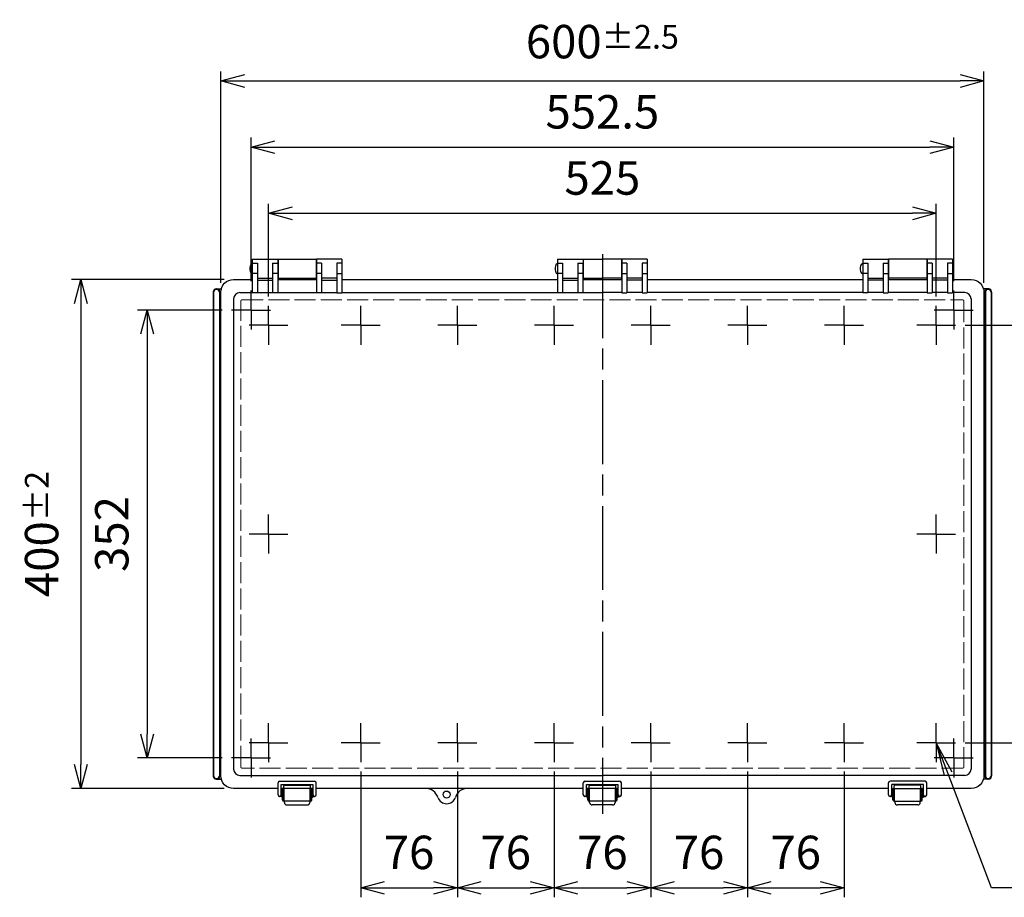
# Model space of a CAD drawing. Units: millimetres. Extents: x 0 to 6145, y 0 to 2100.
# Drawn here: x 625 to 1399, y 698 to 1388 of the extents above; entities that cross this region are included whole.
import ezdxf

# ---------------------------------------------------------------- set-up
doc = ezdxf.new("R2010")
doc.units = ezdxf.units.MM
doc.header["$LTSCALE"] = 5.5
for name, pattern in [('AM_ISO02W050x2', [3.75, 3, -0.75]), ('AM_ISO08W050', [18, 12, -1.5, 3, -1.5]), ('AM_ISO08W050x2', [9, 6, -0.75, 1.5, -0.75])]:
    doc.linetypes.add(name, pattern=pattern)
for name, color, linetype, lineweight in [('AM_5', 3, 'Continuous', 25), ('AM_7', 4, 'AM_ISO08W050', 25), ('ﾄｯﾌﾟｶﾊﾞｰ', 7, 'Continuous', 25), ('ﾄｯﾌﾟｶﾊﾞｰ0', 7, 'AM_ISO02W050x2', 13), ('ﾎﾞﾃﾞｨｰ', 2, 'Continuous', 25), ('ﾗｯﾁ', 3, 'Continuous', 25), ('ﾗｯﾁ金具', 6, 'Continuous', 25)]:
    doc.layers.add(name, color=color, linetype=linetype, lineweight=lineweight)
doc.styles.add('ACISOTS', font='isocp.shx', dxfattribs={"height": 1, "bigfont": 'extfont.shx'})
doc.styles.get("Standard").update_dxf_attribs({"font": 'ISOCP.SHX', "bigfont": 'EXTFONT.SHX'})
doc.dimstyles.new('AM_ISO$0', dxfattribs={"dimtxt": 3.5, "dimasz": 2.5, "dimexe": 1, "dimexo": 1, "dimgap": 1.5, "dimtad": 1, "dimdsep": 46, "dimtxsty": 'STANDARD', "dimblk": 'OPEN30', "dimcen": 0, "dimclrd": 3, "dimclre": 3, "dimclrt": 2, "dimadec": 0, "dimazin": 2, "dimtp": 0.1, "dimtm": 0.1, "dimtfac": 0.71, "dimtmove": 0, "dimatfit": 3, "dimldrblk": 'OPEN30', "dimfxl": 1, "dimlwd": -1, "dimlwe": -1, "dimarcsym": 0})

# ---------------------------------------------------------------- blocks, each defined once
blk = doc.blocks.new('_Open30')
at = {"color": 0, "linetype": 'ByBlock', "lineweight": -2}
for p, q in [((-1, 0.268), (0, 0)), ((0, 0), (-1, -0.268)), ((0, 0), (-1, 0))]:
    blk.add_line(p, q, dxfattribs=at)
blk = doc.blocks.new('*D22')
at = {"layer": 'AM_5', "color": 3}
for p, q in [((820.91, 1170.3), (820.91, 1243.03)), ((1345.91, 1170.3), (1345.91, 1243.03)), ((839.66, 1235.53), (1327.16, 1235.53))]:
    blk.add_line(p, q, dxfattribs=at)
at = {"layer": 'AM_5', "color": 3, "xscale": 18.75, "yscale": 18.75, "zscale": 18.75, "rotation": 180}
blk.add_blockref('_Open30', (820.91, 1235.53), dxfattribs=at)
at = {"layer": 'AM_5', "color": 3, "xscale": 18.75, "yscale": 18.75, "zscale": 18.75}
blk.add_blockref('_Open30', (1345.91, 1235.53), dxfattribs=at)
at = {"layer": 'AM_5', "color": 2, "insert": (1083.41, 1259.91), "char_height": 26.25, "attachment_point": 5}
blk.add_mtext('525', dxfattribs=at)
blk = doc.blocks.new('*D23')
at = {"layer": 'AM_5', "color": 3}
for p, q in [((807.16, 1182.3), (807.16, 1295.03)), ((1359.66, 1182.3), (1359.66, 1295.03)), ((825.91, 1287.53), (1340.91, 1287.53))]:
    blk.add_line(p, q, dxfattribs=at)
at = {"layer": 'AM_5', "color": 3, "xscale": 18.75, "yscale": 18.75, "zscale": 18.75, "rotation": 180}
blk.add_blockref('_Open30', (807.16, 1287.53), dxfattribs=at)
at = {"layer": 'AM_5', "color": 3, "xscale": 18.75, "yscale": 18.75, "zscale": 18.75}
blk.add_blockref('_Open30', (1359.66, 1287.53), dxfattribs=at)
at = {"layer": 'AM_5', "color": 2, "insert": (1083.41, 1311.91), "char_height": 26.25, "attachment_point": 5}
blk.add_mtext('552.5', dxfattribs=at)
blk = doc.blocks.new('*D24')
at = {"layer": 'AM_5', "color": 3}
for p, q in [((783.41, 1181.03), (783.41, 1347.03)), ((802.16, 1339.53), (1364.66, 1339.53)), ((1383.41, 1181.03), (1383.41, 1347.03))]:
    blk.add_line(p, q, dxfattribs=at)
at = {"layer": 'AM_5', "color": 3, "xscale": 18.75, "yscale": 18.75, "zscale": 18.75, "rotation": 180}
blk.add_blockref('_Open30', (783.41, 1339.53), dxfattribs=at)
at = {"layer": 'AM_5', "color": 3, "xscale": 18.75, "yscale": 18.75, "zscale": 18.75}
blk.add_blockref('_Open30', (1383.41, 1339.53), dxfattribs=at)
at = {"layer": 'AM_5', "color": 2, "insert": (1083.41, 1370.47), "char_height": 26.25, "attachment_point": 5}
blk.add_mtext('600{}{\\A0;{\\H1.5x;}{\\A2;\\H0.71x;\\C3;%%p2.5}}', dxfattribs=at)
blk = doc.blocks.new('*D26')
at = {"layer": 'AM_5', "color": 3}
for p, q in [((1368.69, 1147.53), (1474.91, 1147.53)), ((1467.41, 1128.78), (1467.41, 838.28)), ((1368.69, 819.53), (1474.91, 819.53))]:
    blk.add_line(p, q, dxfattribs=at)
at = {"layer": 'AM_5', "color": 3, "xscale": 18.75, "yscale": 18.75, "zscale": 18.75}
for p, rotation in [((1467.41, 1147.53), 90), ((1467.41, 819.53), 270)]:
    blk.add_blockref('_Open30', p, dxfattribs=dict(at, rotation=rotation))
at = {"layer": 'AM_5', "color": 2, "insert": (1443.04, 983.53), "char_height": 26.25, "attachment_point": 5, "rotation": 90}
blk.add_mtext('328', dxfattribs=at)
blk = doc.blocks.new('*D27')
at = {"layer": 'AM_5', "color": 3}
for p, q in [((784.39, 1159.53), (717.91, 1159.53)), ((725.41, 1140.78), (725.41, 826.28)), ((784.39, 807.53), (717.91, 807.53))]:
    blk.add_line(p, q, dxfattribs=at)
at = {"layer": 'AM_5', "color": 3, "xscale": 18.75, "yscale": 18.75, "zscale": 18.75}
for p, rotation in [((725.41, 1159.53), 90), ((725.41, 807.53), 270)]:
    blk.add_blockref('_Open30', p, dxfattribs=dict(at, rotation=rotation))
at = {"layer": 'AM_5', "color": 2, "insert": (701.04, 983.53), "char_height": 26.25, "attachment_point": 5, "rotation": 90}
blk.add_mtext('352', dxfattribs=at)
blk = doc.blocks.new('*D28')
at = {"layer": 'AM_5', "color": 3}
for p, q in [((785.91, 1183.53), (665.91, 1183.53)), ((673.41, 1164.78), (673.41, 802.28)), ((785.91, 783.53), (665.91, 783.53))]:
    blk.add_line(p, q, dxfattribs=at)
at = {"layer": 'AM_5', "color": 3, "xscale": 18.75, "yscale": 18.75, "zscale": 18.75}
for p, rotation in [((673.41, 1183.53), 90), ((673.41, 783.53), 270)]:
    blk.add_blockref('_Open30', p, dxfattribs=dict(at, rotation=rotation))
at = {"layer": 'AM_5', "color": 2, "insert": (642.48, 983.53), "char_height": 26.25, "attachment_point": 5, "rotation": 90}
blk.add_mtext('400{}{\\A0;{\\H1.5x;}{\\A2;\\H0.71x;\\C3;%%p2}}', dxfattribs=at)
blk = doc.blocks.new('*D52')
at = {"layer": 'AM_5', "color": 3}
for p, q in [((893.41, 796.76), (893.41, 698.03)), ((969.41, 796.76), (969.41, 698.03)), ((912.16, 705.53), (950.66, 705.53))]:
    blk.add_line(p, q, dxfattribs=at)
at = {"layer": 'AM_5', "color": 3, "xscale": 18.75, "yscale": 18.75, "zscale": 18.75, "rotation": 180}
blk.add_blockref('_Open30', (893.41, 705.53), dxfattribs=at)
at = {"layer": 'AM_5', "color": 3, "xscale": 18.75, "yscale": 18.75, "zscale": 18.75}
blk.add_blockref('_Open30', (969.41, 705.53), dxfattribs=at)
at = {"layer": 'AM_5', "color": 2, "insert": (931.41, 729.91), "char_height": 26.25, "attachment_point": 5}
blk.add_mtext('76', dxfattribs=at)
blk = doc.blocks.new('*D53')
at = {"layer": 'AM_5', "color": 3}
for p, q in [((969.41, 796.76), (969.41, 698.03)), ((1045.41, 796.76), (1045.41, 698.03)), ((988.16, 705.53), (1026.66, 705.53))]:
    blk.add_line(p, q, dxfattribs=at)
at = {"layer": 'AM_5', "color": 3, "xscale": 18.75, "yscale": 18.75, "zscale": 18.75, "rotation": 180}
blk.add_blockref('_Open30', (969.41, 705.53), dxfattribs=at)
at = {"layer": 'AM_5', "color": 3, "xscale": 18.75, "yscale": 18.75, "zscale": 18.75}
blk.add_blockref('_Open30', (1045.41, 705.53), dxfattribs=at)
at = {"layer": 'AM_5', "color": 2, "insert": (1007.41, 729.91), "char_height": 26.25, "attachment_point": 5}
blk.add_mtext('76', dxfattribs=at)
blk = doc.blocks.new('*D54')
at = {"layer": 'AM_5', "color": 3}
for p, q in [((1045.41, 796.76), (1045.41, 698.03)), ((1121.41, 796.76), (1121.41, 698.03)), ((1064.16, 705.53), (1102.66, 705.53))]:
    blk.add_line(p, q, dxfattribs=at)
at = {"layer": 'AM_5', "color": 3, "xscale": 18.75, "yscale": 18.75, "zscale": 18.75, "rotation": 180}
blk.add_blockref('_Open30', (1045.41, 705.53), dxfattribs=at)
at = {"layer": 'AM_5', "color": 3, "xscale": 18.75, "yscale": 18.75, "zscale": 18.75}
blk.add_blockref('_Open30', (1121.41, 705.53), dxfattribs=at)
at = {"layer": 'AM_5', "color": 2, "insert": (1083.41, 729.91), "char_height": 26.25, "attachment_point": 5}
blk.add_mtext('76', dxfattribs=at)
blk = doc.blocks.new('*D55')
at = {"layer": 'AM_5', "color": 3}
for p, q in [((1121.41, 796.76), (1121.41, 698.03)), ((1197.41, 796.76), (1197.41, 698.03)), ((1140.16, 705.53), (1178.66, 705.53))]:
    blk.add_line(p, q, dxfattribs=at)
at = {"layer": 'AM_5', "color": 3, "xscale": 18.75, "yscale": 18.75, "zscale": 18.75, "rotation": 180}
blk.add_blockref('_Open30', (1121.41, 705.53), dxfattribs=at)
at = {"layer": 'AM_5', "color": 3, "xscale": 18.75, "yscale": 18.75, "zscale": 18.75}
blk.add_blockref('_Open30', (1197.41, 705.53), dxfattribs=at)
at = {"layer": 'AM_5', "color": 2, "insert": (1159.41, 729.91), "char_height": 26.25, "attachment_point": 5}
blk.add_mtext('76', dxfattribs=at)
blk = doc.blocks.new('*D56')
at = {"layer": 'AM_5', "color": 3}
for p, q in [((1197.41, 796.76), (1197.41, 698.03)), ((1273.41, 796.76), (1273.41, 698.03)), ((1216.16, 705.53), (1254.66, 705.53))]:
    blk.add_line(p, q, dxfattribs=at)
at = {"layer": 'AM_5', "color": 3, "xscale": 18.75, "yscale": 18.75, "zscale": 18.75, "rotation": 180}
blk.add_blockref('_Open30', (1197.41, 705.53), dxfattribs=at)
at = {"layer": 'AM_5', "color": 3, "xscale": 18.75, "yscale": 18.75, "zscale": 18.75}
blk.add_blockref('_Open30', (1273.41, 705.53), dxfattribs=at)
at = {"layer": 'AM_5', "color": 2, "insert": (1235.41, 729.91), "char_height": 26.25, "attachment_point": 5}
blk.add_mtext('76', dxfattribs=at)
blk = doc.blocks.new('*S65')
at = {"layer": 'AM_5', "color": 3, "linetype": 'Continuous'}
for p, q in [((1355.27, 795.01), (1345.91, 819.53)), ((1358.5, 796.24), (1345.91, 819.53)), ((1345.91, 819.53), (1352.04, 793.77))]:
    blk.add_line(p, q, dxfattribs=at)
at = {"layer": 'AM_5', "color": 3}
for p, q in [((1389.41, 705.53), (1355.27, 795.01)), ((1601.6, 705.53), (1389.41, 705.53))]:
    blk.add_line(p, q, dxfattribs=at)
at = {"layer": 'AM_5', "color": 2, "insert": (1408.66, 715.16), "char_height": 26.25, "attachment_point": 7, "style": 'ACISOTS'}
blk.add_mtext('4-M5ｲﾝｻｰﾄﾅｯﾄ', dxfattribs=at)

msp = doc.modelspace()

# ---------------------------------------------------------------- linework, layer by layer
msp.add_circle((960.91, 778.78), 2.75)
at = {"layer": 'AM_7'}
msp.add_line((1083.41, 1203.53), (1083.41, 763.53), dxfattribs=at)
at = {"layer": 'AM_7', "linetype": 'AM_ISO08W050x2'}
for p, q in [((807.16, 1159.53), (807.16, 1174.8)), ((1359.66, 1159.53), (1359.66, 1174.8)), ((820.91, 1147.53), (820.91, 1162.8)), ((893.41, 1147.53), (893.41, 1162.8)), ((969.41, 1147.53), (969.41, 1162.8)), ((1045.41, 1147.53), (1045.41, 1162.8)), ((1121.41, 1147.53), (1121.41, 1162.8)), ((1197.41, 1147.53), (1197.41, 1162.8)), ((1273.41, 1147.53), (1273.41, 1162.8)), ((1345.91, 1147.53), (1345.91, 1162.8)), ((807.16, 1159.53), (791.89, 1159.53)), ((807.16, 1159.53), (822.44, 1159.53)), ((807.16, 1159.53), (807.16, 1144.26)), ((1359.66, 1159.53), (1344.39, 1159.53)), ((1359.66, 1159.53), (1374.94, 1159.53)), ((1359.66, 1159.53), (1359.66, 1144.26)), ((820.91, 1147.53), (805.64, 1147.53)), ((820.91, 1147.53), (836.19, 1147.53)), ((820.91, 1147.53), (820.91, 1132.26)), ((893.41, 1147.53), (878.14, 1147.53)), ((893.41, 1147.53), (908.69, 1147.53)), ((893.41, 1147.53), (893.41, 1132.26)), ((969.41, 1147.53), (954.14, 1147.53)), ((969.41, 1147.53), (984.69, 1147.53)), ((969.41, 1147.53), (969.41, 1132.26)), ((1045.41, 1147.53), (1030.14, 1147.53)), ((1045.41, 1147.53), (1060.69, 1147.53)), ((1045.41, 1147.53), (1045.41, 1132.26)), ((1121.41, 1147.53), (1106.14, 1147.53)), ((1121.41, 1147.53), (1136.69, 1147.53)), ((1121.41, 1147.53), (1121.41, 1132.26)), ((1197.41, 1147.53), (1182.14, 1147.53)), ((1197.41, 1147.53), (1212.69, 1147.53)), ((1197.41, 1147.53), (1197.41, 1132.26)), ((1273.41, 1147.53), (1258.14, 1147.53)), ((1273.41, 1147.53), (1288.69, 1147.53)), ((1273.41, 1147.53), (1273.41, 1132.26)), ((1345.91, 1147.53), (1330.64, 1147.53)), ((1345.91, 1147.53), (1361.19, 1147.53)), ((1345.91, 1147.53), (1345.91, 1132.26)), ((820.91, 983.53), (820.91, 998.8)), ((1345.91, 983.53), (1345.91, 998.8)), ((820.91, 983.53), (805.64, 983.53)), ((820.91, 983.53), (836.19, 983.53)), ((820.91, 983.53), (820.91, 968.26)), ((1345.91, 983.53), (1330.64, 983.53)), ((1345.91, 983.53), (1361.19, 983.53)), ((1345.91, 983.53), (1345.91, 968.26)), ((820.91, 819.53), (820.91, 834.8)), ((893.41, 819.53), (893.41, 834.8)), ((969.41, 819.53), (969.41, 834.8)), ((1045.41, 819.53), (1045.41, 834.8)), ((1121.41, 819.53), (1121.41, 834.8)), ((1197.41, 819.53), (1197.41, 834.8)), ((1273.41, 819.53), (1273.41, 834.8)), ((1345.91, 819.53), (1345.91, 834.8)), ((807.16, 807.53), (807.16, 822.8)), ((1359.66, 807.53), (1359.66, 822.8)), ((820.91, 819.53), (805.64, 819.53)), ((820.91, 819.53), (836.19, 819.53)), ((820.91, 819.53), (820.91, 804.26)), ((893.41, 819.53), (878.14, 819.53)), ((893.41, 819.53), (908.69, 819.53)), ((893.41, 819.53), (893.41, 804.26)), ((969.41, 819.53), (954.14, 819.53)), ((969.41, 819.53), (984.69, 819.53)), ((969.41, 819.53), (969.41, 804.26)), ((1045.41, 819.53), (1030.14, 819.53)), ((1045.41, 819.53), (1060.69, 819.53)), ((1045.41, 819.53), (1045.41, 804.26)), ((1121.41, 819.53), (1106.14, 819.53)), ((1121.41, 819.53), (1136.69, 819.53)), ((1121.41, 819.53), (1121.41, 804.26)), ((1197.41, 819.53), (1182.14, 819.53)), ((1197.41, 819.53), (1212.69, 819.53)), ((1197.41, 819.53), (1197.41, 804.26)), ((1273.41, 819.53), (1258.14, 819.53)), ((1273.41, 819.53), (1288.69, 819.53)), ((1273.41, 819.53), (1273.41, 804.26)), ((1345.91, 819.53), (1330.64, 819.53)), ((1345.91, 819.53), (1361.19, 819.53)), ((1345.91, 819.53), (1345.91, 804.26)), ((807.16, 807.53), (791.89, 807.53)), ((807.16, 807.53), (822.44, 807.53)), ((807.16, 807.53), (807.16, 792.26)), ((1359.66, 807.53), (1344.39, 807.53)), ((1359.66, 807.53), (1374.94, 807.53)), ((1359.66, 807.53), (1359.66, 792.26))]:
    msp.add_line(p, q, dxfattribs=at)
at = {"layer": 'ﾄｯﾌﾟｶﾊﾞｰ'}
for p, q in [((808.16, 1199.55), (828.16, 1199.55)), ((808.16, 1199.55), (808.16, 1173.18)), ((808.16, 1196.41), (812.16, 1196.41)), ((812.16, 1196.41), (812.16, 1173.18)), ((824.16, 1196.41), (828.16, 1196.41)), ((824.16, 1196.41), (824.16, 1173.18)), ((828.16, 1199.55), (828.16, 1173.18)), ((878.66, 1199.55), (858.66, 1199.55)), ((858.66, 1199.55), (858.66, 1173.18)), ((862.66, 1196.41), (858.66, 1196.41)), ((862.66, 1196.41), (862.66, 1173.18)), ((878.66, 1196.41), (874.66, 1196.41)), ((874.66, 1196.41), (874.66, 1173.18)), ((878.66, 1199.55), (878.66, 1173.18)), ((1048.16, 1199.55), (1068.16, 1199.55)), ((1048.16, 1199.55), (1048.16, 1173.18)), ((1048.16, 1196.41), (1052.16, 1196.41)), ((1052.16, 1196.41), (1052.16, 1173.18)), ((1064.16, 1196.41), (1068.16, 1196.41)), ((1064.16, 1196.41), (1064.16, 1173.18)), ((1068.16, 1196.41), (1068.16, 1173.18)), ((1118.66, 1199.55), (1098.66, 1199.55)), ((1098.66, 1199.55), (1098.66, 1173.18)), ((1102.66, 1196.41), (1098.66, 1196.41)), ((1102.66, 1196.41), (1102.66, 1173.18)), ((1118.66, 1196.41), (1114.66, 1196.41)), ((1114.66, 1196.41), (1114.66, 1173.18)), ((1118.66, 1199.55), (1118.66, 1173.18)), ((1288.16, 1199.55), (1308.16, 1199.55)), ((1288.16, 1199.55), (1288.16, 1173.18)), ((1288.16, 1196.41), (1292.16, 1196.41)), ((1292.16, 1196.41), (1292.16, 1173.18)), ((1304.16, 1196.41), (1308.16, 1196.41)), ((1304.16, 1196.41), (1304.16, 1173.18)), ((1308.16, 1199.55), (1308.16, 1173.18)), ((1358.66, 1199.55), (1338.66, 1199.55)), ((1338.66, 1199.55), (1338.66, 1173.18)), ((1342.66, 1196.41), (1338.66, 1196.41)), ((1342.66, 1196.41), (1342.66, 1173.18)), ((1358.66, 1196.41), (1354.66, 1196.41)), ((1354.66, 1196.41), (1354.66, 1173.18)), ((1358.66, 1199.55), (1358.66, 1173.18)), ((812.16, 1188.18), (808.16, 1188.18)), ((812.16, 1184.53), (824.16, 1184.53)), ((828.16, 1188.18), (824.16, 1188.18)), ((862.66, 1188.18), (858.66, 1188.18)), ((874.66, 1184.53), (862.66, 1184.53)), ((874.66, 1188.18), (878.66, 1188.18)), ((1052.16, 1188.18), (1048.16, 1188.18)), ((1052.16, 1184.53), (1064.16, 1184.53)), ((1068.16, 1188.18), (1064.16, 1188.18)), ((1098.66, 1188.18), (1102.66, 1188.18)), ((1114.66, 1184.53), (1102.66, 1184.53)), ((1114.66, 1188.18), (1118.66, 1188.18)), ((1292.16, 1188.18), (1288.16, 1188.18)), ((1292.16, 1184.53), (1304.16, 1184.53)), ((1304.16, 1188.18), (1308.16, 1188.18)), ((1338.66, 1188.18), (1342.66, 1188.18)), ((1354.66, 1184.53), (1342.66, 1184.53)), ((1354.66, 1188.18), (1358.66, 1188.18)), ((812.16, 1183.01), (824.16, 1183.01)), ((862.66, 1183.01), (874.66, 1183.01)), ((1052.16, 1183.01), (1064.16, 1183.01)), ((1114.66, 1183.01), (1102.66, 1183.01)), ((1304.16, 1183.01), (1292.16, 1183.01)), ((1354.66, 1183.01), (1342.66, 1183.01)), ((798.45, 1173.25), (808.16, 1173.25)), ((812.16, 1173.18), (808.16, 1173.18)), ((812.16, 1173.25), (824.16, 1173.25)), ((828.16, 1173.18), (824.16, 1173.18)), ((828.16, 1173.25), (858.66, 1173.25)), ((862.66, 1173.18), (858.66, 1173.18)), ((862.66, 1173.25), (874.66, 1173.25)), ((874.66, 1173.18), (878.66, 1173.18)), ((878.66, 1173.25), (1048.16, 1173.25)), ((1052.16, 1173.18), (1048.16, 1173.18)), ((1052.16, 1173.25), (1064.16, 1173.25)), ((1052.16, 1173.25), (1064.16, 1173.25)), ((1068.16, 1173.18), (1064.16, 1173.18)), ((1068.16, 1173.25), (1083.41, 1173.25)), ((1098.66, 1173.25), (1083.41, 1173.25)), ((1098.66, 1173.18), (1102.66, 1173.18)), ((1114.66, 1173.25), (1102.66, 1173.25)), ((1114.66, 1173.25), (1102.66, 1173.25)), ((1114.66, 1173.18), (1118.66, 1173.18)), ((1288.16, 1173.25), (1118.66, 1173.25)), ((1292.16, 1173.18), (1288.16, 1173.18)), ((1304.16, 1173.25), (1292.16, 1173.25)), ((1304.16, 1173.18), (1308.16, 1173.18)), ((1338.66, 1173.25), (1308.16, 1173.25)), ((1338.66, 1173.18), (1342.66, 1173.18)), ((1354.66, 1173.25), (1342.66, 1173.25)), ((1354.66, 1173.18), (1358.66, 1173.18)), ((1368.38, 1173.25), (1358.66, 1173.25)), ((793.45, 1168.25), (793.45, 798.81)), ((1373.38, 1168.25), (1373.38, 798.81)), ((798.45, 793.81), (1083.41, 793.81)), ((1368.38, 793.81), (1083.41, 793.81)), ((832.91, 783.53), (832.91, 785.53)), ((833.41, 786.03), (853.41, 786.03)), ((853.91, 783.53), (853.91, 785.53)), ((1072.91, 783.53), (1072.91, 785.53)), ((1073.41, 786.03), (1093.41, 786.03)), ((1093.91, 783.53), (1093.91, 785.53)), ((1312.91, 783.53), (1312.91, 785.53)), ((1333.41, 786.03), (1313.41, 786.03)), ((1333.91, 783.53), (1333.91, 785.53))]:
    msp.add_line(p, q, dxfattribs=at)
for points in [[(828.41, 783.53), (793.41, 783.53, -0.414214), (783.41, 793.53), (783.41, 1173.53, -0.414214), (793.41, 1183.53), (808.16, 1183.53)], [(1358.66, 1183.53), (1373.41, 1183.53, -0.414214), (1383.41, 1173.53), (1383.41, 793.53, -0.414214), (1373.41, 783.53), (1338.41, 783.53)]]:
    msp.add_lwpolyline(points, format="xyb", dxfattribs=at)
for points in [[(828.16, 1183.53), (858.66, 1183.53)], [(878.66, 1183.53), (1048.16, 1183.53)], [(1068.16, 1183.53), (1098.66, 1183.53)], [(1118.66, 1183.53), (1288.16, 1183.53)], [(1308.16, 1183.53), (1338.66, 1183.53)], [(855.91, 783.53), (830.91, 783.53)], [(1068.41, 783.53), (858.41, 783.53)], [(1095.91, 783.53), (1070.91, 783.53)], [(1308.41, 783.53), (1098.41, 783.53)], [(1310.91, 783.53), (1335.91, 783.53)]]:
    msp.add_lwpolyline(points, dxfattribs=at)
for centre, radius, start, end in [((798.45, 1168.25), 5, 90, 180), ((1368.38, 1168.25), 5, 0, 90), ((798.45, 798.81), 5, 180, 270), ((1368.38, 798.81), 5, 270, 0), ((833.41, 785.53), 0.5, 90, 180), ((853.41, 785.53), 0.5, 0, 90), ((944.48, 773.53), 10, 17.71893, 90), ((977.35, 773.53), 10, 90, 162.28107), ((1073.41, 785.53), 0.5, 90, 180), ((1093.41, 785.53), 0.5, 0, 90), ((1313.41, 785.53), 0.5, 90, 180), ((1333.41, 785.53), 0.5, 360, 90), ((960.91, 778.78), 7.25, 197.71893, 342.28107)]:
    msp.add_arc(centre, radius, start, end, dxfattribs=at)
at = {"layer": 'ﾄｯﾌﾟｶﾊﾞｰ0'}
msp.add_lwpolyline([(800.16, 1167.54), (1366.67, 1167.54, -0.414214), (1367.67, 1166.54), (1367.67, 800.52, -0.414214), (1366.67, 799.52), (800.16, 799.52, -0.414214), (799.16, 800.52), (799.16, 1166.54, -0.414214)], format="xyb", close=True, dxfattribs=at)
at = {"layer": 'ﾎﾞﾃﾞｨｰ'}
for p, q in [((828.41, 1199.55), (828.41, 1183.55)), ((828.41, 1199.55), (858.41, 1199.55)), ((858.41, 1199.55), (858.41, 1183.55)), ((1068.41, 1199.55), (1068.41, 1183.55)), ((1068.41, 1199.55), (1083.41, 1199.55)), ((1098.41, 1199.55), (1083.41, 1199.55)), ((1098.41, 1199.55), (1098.41, 1183.55)), ((1308.41, 1199.55), (1308.41, 1183.55)), ((1338.41, 1199.55), (1308.41, 1199.55)), ((1338.41, 1199.55), (1338.41, 1183.55)), ((828.41, 1184.55), (858.41, 1184.55)), ((1068.41, 1184.55), (1083.41, 1184.55)), ((1098.41, 1184.55), (1083.41, 1184.55)), ((1338.41, 1184.55), (1308.41, 1184.55)), ((777.41, 1173.53), (777.41, 793.53)), ((777.76, 1173.53), (777.42, 1173.84)), ((777.76, 1173.53), (777.76, 793.53)), ((779.66, 1176.08), (783.75, 1176.08)), ((782.61, 1174.15), (782.26, 1173.53)), ((782.26, 1173.53), (782.26, 793.53)), ((782.61, 1174.15), (782.61, 792.91)), ((1387.16, 1176.08), (1383.08, 1176.08)), ((1384.21, 1174.15), (1384.21, 792.91)), ((1384.21, 1174.15), (1384.56, 1173.53)), ((1384.56, 1173.53), (1384.56, 793.53)), ((1389.06, 1173.53), (1389.41, 1173.84)), ((1389.06, 1173.53), (1389.06, 793.53)), ((1389.41, 1173.53), (1389.41, 793.53)), ((777.76, 793.53), (777.42, 793.22)), ((779.66, 790.98), (783.75, 790.98)), ((782.61, 792.91), (782.26, 793.53)), ((1387.16, 790.98), (1383.08, 790.98)), ((1384.21, 792.91), (1384.56, 793.53)), ((1389.06, 793.53), (1389.41, 793.22))]:
    msp.add_line(p, q, dxfattribs=at)
for centre, radius, start, end in [((787.41, 1173.53), 10, 176.43465, 180), ((779.43, 1174.03), 2, 115.23887, 176.43465), ((780.01, 1173.53), 2.25, 0, 180), ((779.66, 1173.53), 2.55, 90, 115.23887), ((780.38, 1173.53), 2.55, 64.76113, 90), ((780.62, 1174.03), 2, 3.56535, 64.76113), ((1386.21, 1174.03), 2, 115.23887, 176.43465), ((1386.81, 1173.53), 2.25, 0, 180), ((1386.45, 1173.53), 2.55, 90, 115.23887), ((1387.16, 1173.53), 2.55, 64.76113, 90), ((1387.4, 1174.03), 2, 3.56535, 64.76113), ((1379.41, 1173.53), 10, 0, 3.56535), ((787.41, 793.53), 10, 180, 183.56535), ((779.43, 793.03), 2, 183.56535, 244.76113), ((780.01, 793.53), 2.25, 180, 0), ((779.66, 793.53), 2.55, 244.76113, 270), ((780.38, 793.53), 2.55, 270, 295.23887), ((780.62, 793.03), 2, 295.23887, 356.43465), ((1386.21, 793.03), 2, 183.56535, 244.76113), ((1386.81, 793.53), 2.25, 180, 0), ((1386.45, 793.53), 2.55, 244.76113, 270), ((1387.16, 793.53), 2.55, 270, 295.23887), ((1387.4, 793.03), 2, 295.23887, 356.43465), ((1379.41, 793.53), 10, 356.43465, 0)]:
    msp.add_arc(centre, radius, start, end, dxfattribs=at)
for centre in [(808.16, 1192.03), (1048.16, 1192.03), (1288.16, 1192.03)]:
    msp.add_ellipse(centre, major_axis=(0, 4), ratio=0.5, start_param=0, end_param=3.141593, dxfattribs=at)
at = {"layer": 'ﾗｯﾁ'}
for p, q in [((833.16, 773.53), (833.16, 783.53)), ((853.66, 773.53), (853.66, 783.53)), ((1073.16, 773.53), (1073.16, 783.53)), ((1093.66, 773.53), (1093.66, 783.53)), ((1313.16, 773.53), (1313.16, 783.53)), ((1333.66, 773.53), (1333.66, 783.53)), ((853.66, 773.53), (833.16, 773.53)), ((1093.66, 773.53), (1073.16, 773.53)), ((1313.16, 773.53), (1333.66, 773.53))]:
    msp.add_line(p, q, dxfattribs=at)
at = {"layer": 'ﾗｯﾁ金具'}
for p, q in [((828.41, 778.53), (828.41, 787.93)), ((829.66, 789.18), (857.16, 789.18)), ((830.91, 778.53), (830.91, 786.68)), ((830.91, 786.68), (855.91, 786.68)), ((831.91, 774.53), (831.91, 783.53)), ((831.91, 783.53), (832.91, 783.53)), ((832.91, 774.53), (832.91, 783.53)), ((853.91, 774.53), (853.91, 783.53)), ((854.91, 783.53), (853.91, 783.53)), ((854.91, 774.53), (854.91, 783.53)), ((855.91, 778.53), (855.91, 786.68)), ((858.41, 778.53), (858.41, 787.93)), ((1068.41, 778.53), (1068.41, 787.92)), ((1069.66, 789.17), (1097.16, 789.17)), ((1070.91, 778.53), (1070.91, 786.67)), ((1070.91, 786.67), (1095.91, 786.67)), ((1071.91, 774.53), (1071.91, 783.53)), ((1071.91, 783.53), (1072.91, 783.53)), ((1072.91, 774.53), (1072.91, 783.53)), ((1093.91, 774.53), (1093.91, 783.53)), ((1094.91, 783.53), (1093.91, 783.53)), ((1094.91, 774.53), (1094.91, 783.53)), ((1095.91, 778.53), (1095.91, 786.67)), ((1098.41, 778.53), (1098.41, 787.92)), ((1308.41, 778.53), (1308.41, 787.93)), ((1337.16, 789.18), (1309.66, 789.18)), ((1335.91, 786.68), (1310.91, 786.68)), ((1310.91, 778.53), (1310.91, 786.68)), ((1311.91, 774.53), (1311.91, 783.53)), ((1311.91, 783.53), (1312.91, 783.53)), ((1312.91, 774.53), (1312.91, 783.53)), ((1333.91, 774.53), (1333.91, 783.53)), ((1334.91, 783.53), (1333.91, 783.53)), ((1334.91, 774.53), (1334.91, 783.53)), ((1335.91, 778.53), (1335.91, 786.68)), ((1338.41, 778.53), (1338.41, 787.93)), ((831.26, 777.28), (829.66, 777.28)), ((831.26, 779.78), (830.91, 779.78)), ((831.91, 780.68), (831.26, 780.68)), ((831.26, 780.68), (831.26, 776.38)), ((831.26, 776.38), (831.91, 776.38)), ((833.16, 774.53), (831.91, 774.53)), ((833.16, 779.53), (832.91, 779.53)), ((833.16, 777.53), (832.91, 777.53)), ((853.66, 779.53), (853.91, 779.53)), ((853.66, 777.53), (853.91, 777.53)), ((854.91, 774.53), (853.66, 774.53)), ((854.91, 780.68), (855.56, 780.68)), ((855.56, 776.38), (854.91, 776.38)), ((855.56, 780.68), (855.56, 776.38)), ((855.56, 779.78), (855.91, 779.78)), ((855.56, 777.28), (857.16, 777.28)), ((1071.26, 777.28), (1069.66, 777.28)), ((1071.26, 779.78), (1070.91, 779.78)), ((1071.91, 780.68), (1071.26, 780.68)), ((1071.26, 780.68), (1071.26, 776.38)), ((1071.26, 776.38), (1071.91, 776.38)), ((1073.16, 774.53), (1071.91, 774.53)), ((1073.16, 779.53), (1072.91, 779.53)), ((1073.16, 777.53), (1072.91, 777.53)), ((1093.66, 779.53), (1093.91, 779.53)), ((1093.66, 777.53), (1093.91, 777.53)), ((1093.66, 774.53), (1094.91, 774.53)), ((1094.91, 780.68), (1095.56, 780.68)), ((1095.56, 776.38), (1094.91, 776.38)), ((1095.56, 780.68), (1095.56, 776.38)), ((1095.56, 779.78), (1095.91, 779.78)), ((1095.56, 777.28), (1097.16, 777.28)), ((1311.26, 777.28), (1309.66, 777.28)), ((1311.26, 779.78), (1310.91, 779.78)), ((1311.91, 780.68), (1311.26, 780.68)), ((1311.26, 780.68), (1311.26, 776.38)), ((1311.26, 776.38), (1311.91, 776.38)), ((1313.16, 774.53), (1311.91, 774.53)), ((1313.16, 779.53), (1312.91, 779.53)), ((1313.16, 777.53), (1312.91, 777.53)), ((1333.66, 779.53), (1333.91, 779.53)), ((1333.66, 777.53), (1333.91, 777.53)), ((1333.66, 774.53), (1334.91, 774.53)), ((1334.91, 780.68), (1335.56, 780.68)), ((1335.56, 776.38), (1334.91, 776.38)), ((1335.56, 780.68), (1335.56, 776.38)), ((1335.56, 779.78), (1335.91, 779.78)), ((1335.56, 777.28), (1337.16, 777.28)), ((853.91, 773.53), (832.91, 773.53)), ((833.41, 772.63), (833.41, 773.53)), ((835.41, 770.63), (851.41, 770.63)), ((853.41, 773.53), (853.41, 772.63)), ((1093.91, 773.53), (1072.91, 773.53)), ((1073.41, 772.63), (1073.41, 773.53)), ((1091.41, 770.63), (1075.41, 770.63)), ((1093.41, 773.53), (1093.41, 772.63)), ((1312.91, 773.53), (1333.91, 773.53)), ((1313.41, 773.53), (1313.41, 772.63)), ((1331.41, 770.63), (1315.41, 770.63)), ((1333.41, 772.63), (1333.41, 773.53))]:
    msp.add_line(p, q, dxfattribs=at)
for centre, radius, start, end in [((829.66, 787.93), 1.25, 90, 180), ((857.16, 787.93), 1.25, 0, 90), ((1069.66, 787.92), 1.25, 90, 180), ((1097.16, 787.92), 1.25, 0, 90), ((1309.66, 787.93), 1.25, 90, 180), ((1337.16, 787.93), 1.25, 360, 90), ((829.66, 778.53), 1.25, 180, 0), ((832.91, 774.53), 1, 180, 270), ((853.91, 774.53), 1, 270, 0), ((857.16, 778.53), 1.25, 180, 0), ((1069.66, 778.53), 1.25, 180, 0), ((1072.91, 774.53), 1, 180, 270), ((1093.91, 774.53), 1, 270, 0), ((1097.16, 778.53), 1.25, 180, 0), ((1309.66, 778.53), 1.25, 180, 360), ((1312.91, 774.53), 1, 180, 270), ((1333.91, 774.53), 1, 270, 360), ((1337.16, 778.53), 1.25, 180, 360), ((835.41, 772.63), 2, 180, 270), ((851.41, 772.63), 2, 270, 0), ((1075.41, 772.63), 2, 180, 270), ((1091.41, 772.63), 2, 270, 0), ((1315.41, 772.63), 2, 180, 270), ((1331.41, 772.63), 2, 270, 0)]:
    msp.add_arc(centre, radius, start, end, dxfattribs=at)

# ---------------------------------------------------------------- block references
at = {"layer": 'AM_5'}
msp.add_blockref('*S65', (0, 0), dxfattribs=at)

# ---------------------------------------------------------------- dimensions: what is measured, and where the dimension line sits
dim = msp.add_linear_dim(base=(1383.41, 1339.53), p1=(783.41, 1173.53), p2=(1383.41, 1173.53), text='<>{}{\\A0;{\\H1.5x;}{\\A2;\\H0.71x;\\C3;%%p2.5}}', dimstyle='AM_ISO$0', override={"dimscale": 7.5, "dimdec": 1, "dimtp": 2.5, "dimtm": 2.5, "dimtdec": 2, "dimtzin": 8}, dxfattribs=at)
dim.commit()
dim.dimension.update_dxf_attribs({"geometry": '*D24', "text_midpoint": (1083.41, 1370.47)})
for base, p1, p2, override, picture, middle in [((1359.66, 1287.53), (807.16, 1174.8), (1359.66, 1174.8), {"dimscale": 7.5, "dimdec": 1}, '*D23', (1083.41, 1311.91)), ((1345.91, 1235.53), (820.91, 1162.8), (1345.91, 1162.8), {"dimscale": 7.5, "dimdec": 1}, '*D22', (1083.41, 1259.91)), ((969.41, 705.53), (893.41, 804.26), (969.41, 804.26), {"dimscale": 7.5, "dimdec": 1}, '*D52', (931.41, 729.91)), ((1045.41, 705.53), (969.41, 804.26), (1045.41, 804.26), {"dimscale": 7.5, "dimdec": 1, "dimpost": ''}, '*D53', (1007.41, 729.91)), ((1121.41, 705.53), (1045.41, 804.26), (1121.41, 804.26), {"dimscale": 7.5, "dimdec": 1}, '*D54', (1083.41, 729.91)), ((1197.41, 705.53), (1121.41, 804.26), (1197.41, 804.26), {"dimscale": 7.5, "dimdec": 1}, '*D55', (1159.41, 729.91)), ((1273.41, 705.53), (1197.41, 804.26), (1273.41, 804.26), {"dimscale": 7.5, "dimdec": 1}, '*D56', (1235.41, 729.91))]:
    dim = msp.add_linear_dim(base=base, p1=p1, p2=p2, dimstyle='AM_ISO$0', override=override, dxfattribs=at)
    dim.commit()
    dim.dimension.update_dxf_attribs({"geometry": picture, "text_midpoint": middle})
dim = msp.add_linear_dim(base=(673.41, 783.53), p1=(793.41, 1183.53), p2=(793.41, 783.53), angle=90, text='<>{}{\\A0;{\\H1.5x;}{\\A2;\\H0.71x;\\C3;%%p2}}', dimstyle='AM_ISO$0', override={"dimscale": 7.5, "dimdec": 1, "dimpost": '', "dimtp": 2, "dimtm": 2, "dimtdec": 2, "dimtzin": 8}, dxfattribs=at)
dim.commit()
dim.dimension.update_dxf_attribs({"geometry": '*D28', "text_midpoint": (642.48, 983.53)})
for base, p1, p2, picture, middle in [((725.41, 807.53), (791.89, 1159.53), (791.89, 807.53), '*D27', (701.04, 983.53)), ((1467.41, 819.53), (1361.19, 1147.53), (1361.19, 819.53), '*D26', (1443.04, 983.53))]:
    dim = msp.add_linear_dim(base=base, p1=p1, p2=p2, angle=90, dimstyle='AM_ISO$0', override={"dimscale": 7.5, "dimdec": 1}, dxfattribs=at)
    dim.commit()
    dim.dimension.update_dxf_attribs({"geometry": picture, "text_midpoint": middle})

doc.saveas('drawing.dxf')
